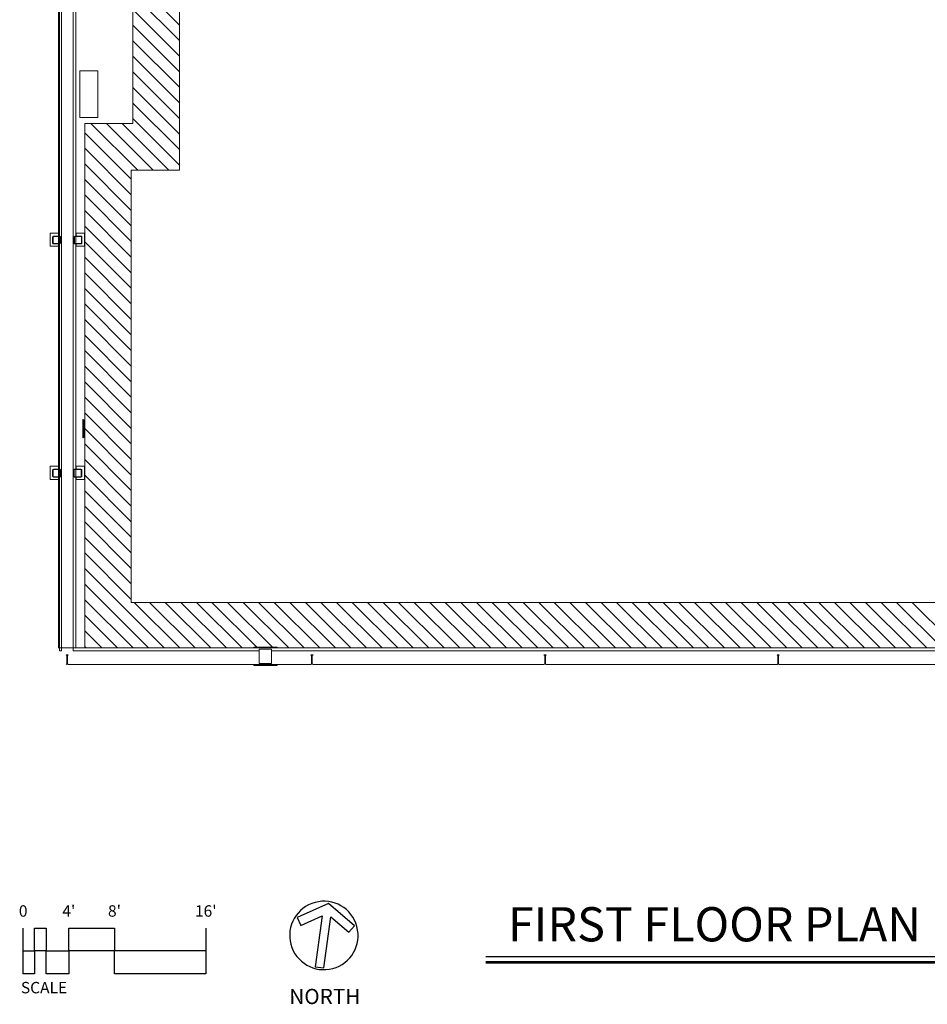
# Model space of a CAD drawing. Units: feet. Extents: x 6722464 to 6724095, y 138412 to 140797.
# Drawn here: x 6722464 to 6723419, y 138412 to 139447 of the extents above; entities that cross this region are included whole.
import ezdxf
from ezdxf.enums import TextEntityAlignment as Align

# ---------------------------------------------------------------- set-up
doc = ezdxf.new("R2010")
doc.units = ezdxf.units.FT
doc.header["$MEASUREMENT"] = 0
doc.layers.add('A-FLOR', color=1, linetype='Continuous', lineweight=18, transparency=0.5)
doc.layers.add('A-WALL', color=3, linetype='Continuous', lineweight=18, transparency=0.5)
doc.layers.add('A-GLAZ', color=1, linetype='Continuous', lineweight=18)
doc.layers.add('S-CLMN', color=4, linetype='Continuous', lineweight=18)
doc.layers.add('A-TITLE', color=7, linetype='Continuous')
doc.styles.get("Standard").update_dxf_attribs({"font": 'leroy.shx'})

msp = doc.modelspace()

# ---------------------------------------------------------------- linework, layer by layer
at = {"layer": 'A-FLOR', "linetype": 'Continuous'}
for p, q in [((6722632, 139441.4), (6722583.1, 139490.4)), ((6722632, 139425), (6722583.1, 139474)), ((6722632, 139408.6), (6722583.1, 139457.6)), ((6722632, 139392.3), (6722583.1, 139441.3)), ((6722632, 139375.9), (6722583.1, 139424.9)), ((6722632, 139359.5), (6722583.1, 139408.5)), ((6722632, 139343.2), (6722583.1, 139392.2)), ((6722632, 139326.8), (6722583.1, 139375.8)), ((6722632, 139310.4), (6722583.1, 139359.4)), ((6722632, 139294.1), (6722583.1, 139343.1)), ((6722588.2, 139288.9), (6722539.1, 139337.9)), ((6722604.5, 139288.9), (6722555.5, 139337.9)), ((6722620.9, 139288.9), (6722571.9, 139337.9)), ((6722581.5, 139279.2), (6722532.5, 139328.2)), ((6722581.5, 139262.8), (6722532.5, 139311.8)), ((6722581.5, 139246.4), (6722532.5, 139295.5)), ((6722581.5, 139230.1), (6722532.5, 139279.1)), ((6722581.5, 139213.7), (6722532.5, 139262.7)), ((6722581.5, 139197.3), (6722532.5, 139246.4)), ((6722581.5, 139181), (6722532.5, 139230)), ((6722581.5, 139164.6), (6722532.5, 139213.6)), ((6722581.5, 139148.3), (6722532.5, 139197.3)), ((6722581.5, 139131.9), (6722532.5, 139180.9)), ((6722581.5, 139115.5), (6722532.5, 139164.5)), ((6722581.5, 139099.2), (6722532.5, 139148.2)), ((6722581.5, 139082.8), (6722532.5, 139131.8)), ((6722581.5, 139066.4), (6722532.5, 139115.4)), ((6722581.5, 139050.1), (6722532.5, 139099.1)), ((6722581.5, 139033.7), (6722532.5, 139082.7)), ((6722581.5, 139017.3), (6722532.5, 139066.3)), ((6722581.5, 139001), (6722532.5, 139050)), ((6722581.5, 138984.6), (6722532.5, 139033.6)), ((6722581.5, 138968.2), (6722532.5, 139017.3)), ((6722581.5, 138951.9), (6722532.5, 139000.9)), ((6722581.5, 138935.5), (6722532.5, 138984.5)), ((6722581.5, 138919.1), (6722532.5, 138968.2)), ((6722581.5, 138902.8), (6722532.5, 138951.8)), ((6722581.5, 138886.4), (6722532.5, 138935.4)), ((6722581.5, 138870), (6722532.5, 138919.1)), ((6722581.5, 138853.7), (6722532.5, 138902.7)), ((6722581.5, 138837.3), (6722532.5, 138886.3)), ((6722616.1, 138786.4), (6722532.5, 138870)), ((6722599.7, 138786.4), (6722532.5, 138853.6)), ((6722583.3, 138786.4), (6722532.5, 138837.2)), ((6722632.4, 138786.4), (6722584.4, 138834.4)), ((6722648.8, 138786.4), (6722600.8, 138834.4)), ((6722665.2, 138786.4), (6722617.2, 138834.4)), ((6722681.5, 138786.4), (6722633.5, 138834.4)), ((6722697.9, 138786.4), (6722649.9, 138834.4)), ((6722714.3, 138786.4), (6722666.3, 138834.4)), ((6722730.6, 138786.4), (6722682.6, 138834.4)), ((6722747, 138786.4), (6722699, 138834.4)), ((6722763.4, 138786.4), (6722715.4, 138834.4)), ((6722779.7, 138786.4), (6722731.7, 138834.4)), ((6722796.1, 138786.4), (6722748.1, 138834.4)), ((6722812.5, 138786.4), (6722764.5, 138834.4)), ((6722828.8, 138786.4), (6722780.8, 138834.4)), ((6722845.2, 138786.4), (6722797.2, 138834.4)), ((6722861.6, 138786.4), (6722813.6, 138834.4)), ((6722877.9, 138786.4), (6722829.9, 138834.4)), ((6722894.3, 138786.4), (6722846.3, 138834.4)), ((6722910.6, 138786.4), (6722862.6, 138834.4)), ((6722927, 138786.4), (6722879, 138834.4)), ((6722943.4, 138786.4), (6722895.4, 138834.4)), ((6722959.7, 138786.4), (6722911.7, 138834.4)), ((6722976.1, 138786.4), (6722928.1, 138834.4)), ((6722992.5, 138786.4), (6722944.5, 138834.4)), ((6723008.8, 138786.4), (6722960.8, 138834.4)), ((6723025.2, 138786.4), (6722977.2, 138834.4)), ((6723041.6, 138786.4), (6722993.6, 138834.4)), ((6723057.9, 138786.4), (6723009.9, 138834.4)), ((6723074.3, 138786.4), (6723026.3, 138834.4)), ((6723090.7, 138786.4), (6723042.7, 138834.4)), ((6723107, 138786.4), (6723059, 138834.4)), ((6723123.4, 138786.4), (6723075.4, 138834.4)), ((6723139.8, 138786.4), (6723091.8, 138834.4)), ((6723156.1, 138786.4), (6723108.1, 138834.4)), ((6723172.5, 138786.4), (6723124.5, 138834.4)), ((6723188.9, 138786.4), (6723140.9, 138834.4)), ((6723205.2, 138786.4), (6723157.2, 138834.4)), ((6723221.6, 138786.4), (6723173.6, 138834.4)), ((6723238, 138786.4), (6723190, 138834.4)), ((6723254.3, 138786.4), (6723206.3, 138834.4)), ((6723270.7, 138786.4), (6723222.7, 138834.4)), ((6723287.1, 138786.4), (6723239.1, 138834.4)), ((6723303.4, 138786.4), (6723255.4, 138834.4)), ((6723319.8, 138786.4), (6723271.8, 138834.4)), ((6723336.1, 138786.4), (6723288.1, 138834.4)), ((6723352.5, 138786.4), (6723304.5, 138834.4)), ((6723368.9, 138786.4), (6723320.9, 138834.4)), ((6723385.2, 138786.4), (6723337.2, 138834.4)), ((6723401.6, 138786.4), (6723353.6, 138834.4)), ((6723418, 138786.4), (6723370, 138834.4)), ((6723434.3, 138786.4), (6723386.3, 138834.4)), ((6723450.7, 138786.4), (6723402.7, 138834.4)), ((6722567, 138786.4), (6722532.5, 138820.9)), ((6722550.6, 138786.4), (6722532.5, 138804.5)), ((6722534.2, 138786.4), (6722532.5, 138788.1))]:
    msp.add_line(p, q, dxfattribs=at)
at = {"layer": 'A-FLOR'}
for p, q in [((6722506, 139219.4), (6722506, 139456.3)), ((6722520.2, 139456.3), (6722520.2, 138783.3)), ((6722527.3, 139393.3), (6722546.2, 139393.3)), ((6722527.3, 139344.1), (6722527.3, 139393.3)), ((6722546.2, 139393.3), (6722546.2, 139344.1)), ((6722546.2, 139344.1), (6722527.3, 139344.1)), ((6722506, 139211.6), (6722506, 139219)), ((6722506, 138974.3), (6722506, 139211.2)), ((6722506, 138966.5), (6722506, 138973.9)), ((6722506, 138783.3), (6722506, 138966.1)), ((6722520.2, 138783.3), (6722715.8, 138783.3)), ((6722729, 138783.3), (6723794.3, 138783.3))]:
    msp.add_line(p, q, dxfattribs=at)
for points in [[(6722529.8, 140198.8), (6722529.8, 139969), (6722583.1, 139969), (6722583.1, 139337.9), (6722532.5, 139337.9), (6722532.5, 138786.4), (6723627.3, 138786.4), (6723627.3, 138819), (6723827.5, 138819), (6723827.5, 138887.5), (6723984.7, 138887.5), (6723984.7, 139981.2), (6723951, 139981.2), (6723951, 140042.5), (6723984.8, 140042.5), (6723984.8, 140165), (6723926.5, 140165), (6723926.5, 140523.5), (6723841.6, 140523.5), (6723841.6, 140564.9), (6722529.8, 140564.9)], [(6723790.7, 140474.5), (6723877.5, 140474.5), (6723877.5, 140091.5), (6723902, 140091.5), (6723902, 139932.2), (6723935.7, 139932.2), (6723935.7, 138936.5), (6723778.5, 138936.5), (6723778.5, 138868.1), (6723578.3, 138868.1), (6723578.3, 138834.4), (6722581.5, 138834.4), (6722581.5, 139288.9), (6722632, 139288.9), (6722632, 140018), (6722578.8, 140018), (6722578.8, 140198.8), (6722578.8, 140515.9), (6723790.7, 140515.9)], [(6722715.8, 138785.3), (6722715.8, 138770), (6722729, 138770), (6722729, 138785.3)]]:
    msp.add_lwpolyline(points, close=True, dxfattribs=at)
at = {"layer": 'A-GLAZ'}
for p, q in [((6722710.2, 138787.4), (6722715.3, 138787.4)), ((6722710.2, 138787.4), (6722710.2, 138787.1)), ((6722734.7, 138787.1), (6722710.2, 138787.1)), ((6722710.2, 138787.1), (6722710.2, 138786.6)), ((6722710.2, 138786.6), (6722710.2, 138786.4)), ((6722710.2, 138786.6), (6722734.7, 138786.6)), ((6722715.3, 138786.4), (6722710.2, 138786.4)), ((6722715.3, 138787.4), (6722729.6, 138787.4)), ((6722715.3, 138787.4), (6722715.3, 138787.1)), ((6722715.3, 138786.6), (6722715.3, 138786.4)), ((6722729.6, 138786.4), (6722715.3, 138786.4)), ((6722729.6, 138787.4), (6722734.7, 138787.4)), ((6722729.6, 138787.4), (6722729.6, 138787.1)), ((6722729.6, 138786.6), (6722729.6, 138786.4)), ((6722734.7, 138786.4), (6722729.6, 138786.4)), ((6722734.7, 138787.4), (6722734.7, 138787.1)), ((6722734.7, 138786.6), (6722734.7, 138787.1)), ((6722734.7, 138786.6), (6722734.7, 138786.4)), ((6722710.2, 138769), (6722715.3, 138769)), ((6722710.2, 138769), (6722710.2, 138768)), ((6722715.3, 138768), (6722710.2, 138768)), ((6722733.4, 138768.7), (6722711.4, 138768.7)), ((6722711.4, 138768.7), (6722711.4, 138768.2)), ((6722711.4, 138768.2), (6722733.4, 138768.2)), ((6722713.2, 138769), (6722715.3, 138769)), ((6722715.3, 138769), (6722729.6, 138769)), ((6722715.3, 138769), (6722715.3, 138768.7)), ((6722715.3, 138768.2), (6722715.3, 138768)), ((6722729.6, 138768), (6722715.3, 138768)), ((6722729.6, 138769), (6722731.6, 138769)), ((6722729.6, 138769), (6722734.7, 138769)), ((6722729.6, 138769), (6722729.6, 138768.7)), ((6722729.6, 138768.2), (6722729.6, 138768)), ((6722734.7, 138768), (6722729.6, 138768)), ((6722733.4, 138768.2), (6722733.4, 138768.7)), ((6722734.7, 138769), (6722734.7, 138768))]:
    msp.add_line(p, q, dxfattribs=at)
at = {"layer": 'A-TITLE'}
msp.add_lwpolyline([(6722774.7, 138518.9, 1), (6722793.3, 138449.4, 1)], format="xyb", close=True, dxfattribs=at)
for points in [[(6722816.1, 138494.4), (6722788.7, 138517.6), (6722755.9, 138502.9), (6722759.6, 138494.6), (6722782.3, 138504.9), (6722774.9, 138451.3), (6722783.8, 138450.1), (6722791.3, 138503.6), (6722810.3, 138487.5)], [(6722479.8, 138491.9), (6722491.8, 138491.9), (6722491.8, 138467.9), (6722479.8, 138467.9)], [(6722467.8, 138467.9), (6722479.8, 138467.9), (6722479.8, 138443.9), (6722467.8, 138443.9)], [(6722491.8, 138467.9), (6722515.8, 138467.9), (6722515.8, 138443.9), (6722491.8, 138443.9)]]:
    msp.add_lwpolyline(points, close=True, dxfattribs=at)
for points in [[(6722467.8, 138467.9), (6722467.8, 138491.9)], [(6722659.8, 138467.9), (6722515.8, 138467.9), (6722515.8, 138491.9), (6722563.8, 138491.9), (6722563.8, 138467.9)], [(6722659.8, 138491.9), (6722659.8, 138443.9)], [(6722659.8, 138467.9), (6722659.8, 138443.9), (6722563.8, 138443.9), (6722563.8, 138467.9)]]:
    msp.add_lwpolyline(points, dxfattribs=at)
at = {"layer": 'A-TITLE', "const_width": 3, "flags": 128}
msp.add_lwpolyline([(6722954.2, 138455.9), (6724083, 138455.9)], dxfattribs=at)
at = {"layer": 'A-TITLE', "flags": 128}
msp.add_lwpolyline([(6722954.2, 138461.9), (6724083, 138461.9)], dxfattribs=at)
at = {"layer": 'A-WALL'}
for p, q in [((6722508, 139484.9), (6722508, 138783.3)), ((6722504.9, 139456.3), (6722504.9, 139219.4)), ((6722523.3, 139219.4), (6722523.3, 139456.3)), ((6722496.3, 139222.7), (6722496.3, 139208.8)), ((6722505.1, 139222.7), (6722496.3, 139222.7)), ((6722496.3, 139222.7), (6722504.9, 139222.7)), ((6722496.3, 139208.8), (6722496.3, 139222.7)), ((6722496.3, 139222.7), (6722496.3, 139208.8)), ((6722504.9, 139222.7), (6722496.3, 139222.7)), ((6722496.3, 139222.7), (6722504.9, 139222.7)), ((6722496.3, 139208.8), (6722496.3, 139222.7)), ((6722499.4, 139211.6), (6722499.4, 139218.9)), ((6722499.4, 139218.9), (6722499.4, 139211.6)), ((6722499.4, 139211.6), (6722499.4, 139218.9)), ((6722499.4, 139218.9), (6722499.4, 139211.6)), ((6722504.9, 139222.7), (6722505.1, 139222.7)), ((6722505.1, 139222.7), (6722504.9, 139222.7)), ((6722504.9, 139222.7), (6722505.1, 139222.7)), ((6722504.9, 139219), (6722504.9, 139211.6)), ((6722505.1, 139219.4), (6722505.1, 139222.7)), ((6722505.1, 139222.7), (6722505.1, 139219.4)), ((6722505.1, 139219.4), (6722505.1, 139222.7)), ((6722505.1, 139222.7), (6722505.1, 139219.4)), ((6722523.3, 139211.6), (6722523.3, 139219)), ((6722532.3, 139222.7), (6722523.6, 139222.7)), ((6722523.6, 139222.7), (6722523.6, 139219.4)), ((6722523.6, 139219.4), (6722523.6, 139222.7)), ((6722523.6, 139222.7), (6722532.3, 139222.7)), ((6722532.3, 139222.7), (6722523.6, 139222.7)), ((6722523.6, 139222.7), (6722523.6, 139219.4)), ((6722523.6, 139219.4), (6722523.6, 139222.7)), ((6722523.6, 139222.7), (6722532.3, 139222.7)), ((6722529, 139219.3), (6722529.3, 139219.3)), ((6722529.3, 139219.3), (6722529, 139219.3)), ((6722529, 139219.3), (6722529.3, 139219.3)), ((6722529.3, 139219.3), (6722529, 139219.3)), ((6722529.3, 139219.3), (6722529.3, 139219.2)), ((6722529.3, 139219.2), (6722529.3, 139219.3)), ((6722529.3, 139219.3), (6722529.3, 139219.2)), ((6722529.3, 139219.2), (6722529.3, 139219.3)), ((6722532.3, 139208.8), (6722532.3, 139222.7)), ((6722532.3, 139222.7), (6722532.3, 139208.8)), ((6722532.3, 139208.8), (6722532.3, 139222.7)), ((6722532.3, 139222.7), (6722532.3, 139208.8)), ((6722496.3, 139208.8), (6722505.1, 139208.8)), ((6722504.9, 139208.8), (6722496.3, 139208.8)), ((6722496.3, 139208.8), (6722504.9, 139208.8)), ((6722504.9, 139208.8), (6722496.3, 139208.8)), ((6722504.9, 139211.2), (6722504.9, 138974.3)), ((6722505.1, 139208.8), (6722504.9, 139208.8)), ((6722504.9, 139208.8), (6722505.1, 139208.8)), ((6722505.1, 139208.8), (6722504.9, 139208.8)), ((6722505.1, 139208.8), (6722505.1, 139211.2)), ((6722505.1, 139211.2), (6722505.1, 139208.8)), ((6722505.1, 139208.8), (6722505.1, 139211.2)), ((6722505.1, 139211.2), (6722505.1, 139208.8)), ((6722523.3, 138974.3), (6722523.3, 139211.2)), ((6722523.6, 139211.2), (6722523.6, 139208.8)), ((6722523.6, 139208.8), (6722523.6, 139211.2)), ((6722523.6, 139211.2), (6722523.6, 139208.8)), ((6722523.6, 139208.8), (6722523.6, 139211.2)), ((6722523.6, 139208.8), (6722532.3, 139208.8)), ((6722532.3, 139208.8), (6722523.6, 139208.8)), ((6722523.6, 139208.8), (6722532.3, 139208.8)), ((6722532.3, 139208.8), (6722523.6, 139208.8)), ((6722530.4, 139026), (6722530.4, 139007.9)), ((6722531.4, 139007.9), (6722531.4, 139026)), ((6722496.3, 138977.6), (6722496.3, 138963.6)), ((6722505.1, 138977.6), (6722496.3, 138977.6)), ((6722496.3, 138977.6), (6722504.9, 138977.6)), ((6722496.3, 138963.6), (6722496.3, 138977.6)), ((6722496.3, 138977.6), (6722496.3, 138963.6)), ((6722504.9, 138977.6), (6722496.3, 138977.6)), ((6722496.3, 138977.6), (6722504.9, 138977.6)), ((6722496.3, 138963.6), (6722496.3, 138977.6)), ((6722499.4, 138966.5), (6722499.4, 138973.8)), ((6722499.4, 138973.8), (6722499.4, 138966.5)), ((6722499.4, 138966.5), (6722499.4, 138973.8)), ((6722499.4, 138973.8), (6722499.4, 138966.5)), ((6722504.9, 138977.6), (6722505.1, 138977.6)), ((6722505.1, 138977.6), (6722504.9, 138977.6)), ((6722504.9, 138977.6), (6722505.1, 138977.6)), ((6722504.9, 138973.9), (6722504.9, 138966.5)), ((6722505.1, 138974.3), (6722505.1, 138977.6)), ((6722505.1, 138977.6), (6722505.1, 138974.3)), ((6722505.1, 138974.3), (6722505.1, 138977.6)), ((6722505.1, 138977.6), (6722505.1, 138974.3)), ((6722523.3, 138966.5), (6722523.3, 138973.9)), ((6722532.3, 138977.6), (6722523.6, 138977.6)), ((6722523.6, 138977.6), (6722523.6, 138974.3)), ((6722523.6, 138974.3), (6722523.6, 138977.6)), ((6722523.6, 138977.6), (6722532.3, 138977.6)), ((6722532.3, 138977.6), (6722523.6, 138977.6)), ((6722523.6, 138977.6), (6722523.6, 138974.3)), ((6722523.6, 138974.3), (6722523.6, 138977.6)), ((6722523.6, 138977.6), (6722532.3, 138977.6)), ((6722528.8, 138974.2), (6722529.3, 138974.2)), ((6722529.3, 138974.2), (6722528.8, 138974.2)), ((6722528.8, 138974.2), (6722529.3, 138974.2)), ((6722529.3, 138974.2), (6722528.8, 138974.2)), ((6722529.3, 138974.2), (6722529.3, 138966.4)), ((6722529.3, 138966.4), (6722529.3, 138974.2)), ((6722529.3, 138974.2), (6722529.3, 138966.4)), ((6722529.3, 138966.4), (6722529.3, 138974.2)), ((6722532.3, 138963.6), (6722532.3, 138977.6)), ((6722532.3, 138977.6), (6722532.3, 138963.6)), ((6722532.3, 138963.6), (6722532.3, 138977.6)), ((6722532.3, 138977.6), (6722532.3, 138963.6)), ((6722496.3, 138963.6), (6722505.1, 138963.6)), ((6722504.9, 138963.6), (6722496.3, 138963.6)), ((6722496.3, 138963.6), (6722504.9, 138963.6)), ((6722504.9, 138963.6), (6722496.3, 138963.6)), ((6722504.9, 138966.1), (6722504.9, 138786.4)), ((6722505.1, 138963.6), (6722504.9, 138963.6)), ((6722504.9, 138963.6), (6722505.1, 138963.6)), ((6722505.1, 138963.6), (6722504.9, 138963.6)), ((6722505.1, 138963.6), (6722505.1, 138966.1)), ((6722505.1, 138966.1), (6722505.1, 138963.6)), ((6722505.1, 138963.6), (6722505.1, 138966.1)), ((6722505.1, 138966.1), (6722505.1, 138963.6)), ((6722523.3, 138786.4), (6722523.3, 138966.1)), ((6722523.6, 138966.1), (6722523.6, 138963.6)), ((6722523.6, 138963.6), (6722523.6, 138966.1)), ((6722523.6, 138966.1), (6722523.6, 138963.6)), ((6722523.6, 138963.6), (6722523.6, 138966.1)), ((6722523.6, 138963.6), (6722532.3, 138963.6)), ((6722532.3, 138963.6), (6722523.6, 138963.6)), ((6722523.6, 138963.6), (6722532.3, 138963.6)), ((6722532.3, 138963.6), (6722523.6, 138963.6)), ((6722529.3, 138966.4), (6722529, 138966.4)), ((6722529, 138966.4), (6722529.3, 138966.4)), ((6722529.3, 138966.4), (6722529, 138966.4)), ((6722529, 138966.4), (6722529.3, 138966.4)), ((6722504.9, 138786.4), (6722523.3, 138786.4)), ((6722710.2, 138786.4), (6722523.3, 138786.4)), ((6722710.2, 138786.4), (6722734.7, 138786.4)), ((6723788.6, 138786.4), (6722734.7, 138786.4)), ((6722506, 138783.3), (6722508, 138783.3)), ((6722513.7, 138778.4), (6722512.9, 138779.2)), ((6722512.9, 138779.2), (6722515.2, 138779.2)), ((6722513.7, 138769.8), (6722513.7, 138778.4)), ((6722515.2, 138779.2), (6722514.5, 138778.4)), ((6722514.5, 138778.4), (6722514.5, 138769.8)), ((6722771.1, 138778.4), (6722770.3, 138779.2)), ((6722770.3, 138779.2), (6722772.6, 138779.2)), ((6722771.1, 138769.8), (6722771.1, 138778.4)), ((6722772.6, 138779.2), (6722771.8, 138778.4)), ((6722771.8, 138778.4), (6722771.8, 138769.8)), ((6723016.2, 138778.4), (6723015.4, 138779.2)), ((6723015.4, 138779.2), (6723017.7, 138779.2)), ((6723016.2, 138769.8), (6723016.2, 138778.4)), ((6723017.7, 138779.2), (6723016.9, 138778.4)), ((6723016.9, 138778.4), (6723016.9, 138769.8)), ((6723261.3, 138778.4), (6723260.5, 138779.2)), ((6723260.5, 138779.2), (6723262.8, 138779.2)), ((6723261.3, 138769.8), (6723261.3, 138778.4)), ((6723262.8, 138779.2), (6723262, 138778.4)), ((6723262, 138778.4), (6723262, 138769.8)), ((6722512.9, 138769), (6722513.7, 138769.8)), ((6722514.5, 138769.8), (6722515.2, 138769)), ((6722515.2, 138769), (6722710.2, 138769)), ((6722715.3, 138769), (6722729.6, 138769)), ((6722734.7, 138769), (6722770.3, 138769)), ((6722770.3, 138769), (6722771.1, 138769.8)), ((6722771.8, 138769.8), (6722772.6, 138769)), ((6722772.6, 138769), (6723015.4, 138769)), ((6723015.4, 138769), (6723016.2, 138769.8)), ((6723016.9, 138769.8), (6723017.7, 138769)), ((6723017.7, 138769), (6723260.5, 138769)), ((6723260.5, 138769), (6723261.3, 138769.8)), ((6723262, 138769.8), (6723262.8, 138769)), ((6723262.8, 138769), (6723505.6, 138769))]:
    msp.add_line(p, q, dxfattribs=at)
for centre, start, end in [((6722530.9, 139026), 90, 270), ((6722530.9, 139026), 270, 90), ((6722530.9, 139007.9), 90, 270), ((6722530.9, 139007.9), 270, 90)]:
    msp.add_arc(centre, 0.511, start, end, dxfattribs=at)
at = {"layer": 'S-CLMN'}
for p, q in [((6722506.3, 139219.4), (6722499.6, 139219.4)), ((6722499.6, 139219), (6722506.3, 139219)), ((6722522, 139219.4), (6722528.8, 139219.4)), ((6722528.8, 139219), (6722522, 139219)), ((6722498.8, 139218.7), (6722498.8, 139211.9)), ((6722499.2, 139211.9), (6722499.2, 139218.7)), ((6722506.3, 139211.6), (6722499.6, 139211.6)), ((6722499.6, 139211.2), (6722506.3, 139211.2)), ((6722506.7, 139218.7), (6722506.7, 139211.9)), ((6722507, 139211.9), (6722507, 139218.7)), ((6722521.3, 139211.9), (6722521.3, 139218.7)), ((6722521.7, 139218.7), (6722521.7, 139211.9)), ((6722522, 139211.6), (6722528.8, 139211.6)), ((6722528.8, 139211.2), (6722522, 139211.2)), ((6722529.1, 139211.9), (6722529.1, 139218.7)), ((6722529.5, 139218.7), (6722529.5, 139211.9)), ((6722498.8, 138973.6), (6722498.8, 138966.8)), ((6722499.2, 138966.8), (6722499.2, 138973.6)), ((6722506.3, 138974.3), (6722499.6, 138974.3)), ((6722499.6, 138973.9), (6722506.3, 138973.9)), ((6722506.7, 138973.6), (6722506.7, 138966.8)), ((6722507, 138966.8), (6722507, 138973.6)), ((6722521.1, 138966.8), (6722521.1, 138973.6)), ((6722521.4, 138973.6), (6722521.4, 138966.8)), ((6722521.8, 138974.3), (6722528.5, 138974.3)), ((6722528.5, 138973.9), (6722521.8, 138973.9)), ((6722528.9, 138966.8), (6722528.9, 138973.6)), ((6722529.2, 138973.6), (6722529.2, 138966.8)), ((6722506.3, 138966.5), (6722499.6, 138966.5)), ((6722499.6, 138966.1), (6722506.3, 138966.1)), ((6722521.8, 138966.5), (6722528.5, 138966.5)), ((6722528.5, 138966.1), (6722521.8, 138966.1))]:
    msp.add_line(p, q, dxfattribs=at)
for centre, radius, start, end in [((6722499.6, 139218.7), 0.71, 90, 180), ((6722499.6, 139218.7), 0.355, 90, 180), ((6722506.3, 139218.7), 0.71, 0, 90), ((6722506.3, 139218.7), 0.355, 0, 90), ((6722522, 139218.7), 0.71, 90, 180), ((6722522, 139218.7), 0.355, 90, 180), ((6722528.8, 139218.7), 0.71, 0, 90), ((6722528.8, 139218.7), 0.355, 0, 90), ((6722499.6, 139211.9), 0.71, 180, 270), ((6722499.6, 139211.9), 0.355, 180, 270), ((6722506.3, 139211.9), 0.355, 270, 0), ((6722506.3, 139211.9), 0.71, 270, 0), ((6722522, 139211.9), 0.71, 180, 270), ((6722522, 139211.9), 0.355, 180, 270), ((6722528.8, 139211.9), 0.71, 270, 0), ((6722528.8, 139211.9), 0.355, 270, 0), ((6722499.6, 138973.6), 0.71, 90, 180), ((6722499.6, 138973.6), 0.355, 90, 180), ((6722506.3, 138973.6), 0.71, 0, 90), ((6722506.3, 138973.6), 0.355, 0, 90), ((6722521.8, 138973.6), 0.71, 90, 180), ((6722521.8, 138973.6), 0.355, 90, 180), ((6722528.5, 138973.6), 0.71, 0, 90), ((6722528.5, 138973.6), 0.355, 0, 90), ((6722499.6, 138966.8), 0.71, 180, 270), ((6722499.6, 138966.8), 0.355, 180, 270), ((6722506.3, 138966.8), 0.355, 270, 0), ((6722506.3, 138966.8), 0.71, 270, 0), ((6722521.8, 138966.8), 0.71, 180, 270), ((6722521.8, 138966.8), 0.355, 180, 270), ((6722528.5, 138966.8), 0.71, 270, 0), ((6722528.5, 138966.8), 0.355, 270, 0)]:
    msp.add_arc(centre, radius, start, end, dxfattribs=at)

# ---------------------------------------------------------------- texts
at = {"layer": 'A-TITLE'}
for s, p in [('0', (6722467.8, 138503.9)), ("4'", (6722515.8, 138503.9)), ("8'", (6722563.8, 138503.9)), ("16'", (6722659.8, 138503.9)), ('SCALE', (6722489.7, 138423.3))]:
    msp.add_text(s, height=12, dxfattribs=at).set_placement(p, align=Align.CENTER)
msp.add_text('FIRST FLOOR PLAN', height=36, dxfattribs=at).set_placement((6722977.6, 138477.9))
msp.add_text('NORTH', height=16, dxfattribs=at).set_placement((6722822.4, 138407), align=Align.BOTTOM_RIGHT)

doc.saveas('drawing.dxf')
